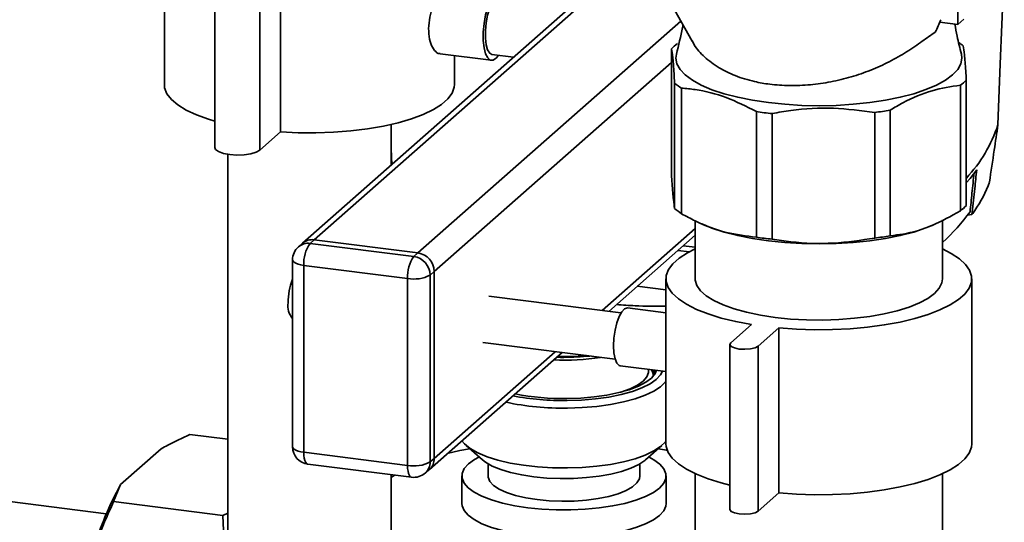
# Paper-space layout 'Blatt1' of a CAD drawing. Units: millimetres. Extents: x 0 to 5940, y 0 to 4200.
# Drawn here: x 4720 to 4860, y 2019 to 2091 of the extents above; entities that cross this region are included whole.
import ezdxf

# ---------------------------------------------------------------- set-up
doc = ezdxf.new("R2010")
doc.units = ezdxf.units.MM
doc.header["$LTSCALE"] = 10

psp = doc.layouts.new('Blatt1')

# ---------------------------------------------------------------- linework, layer by layer
at = {"color": 7, "linetype": 'Continuous', "lineweight": 35}
for p, q in [((4740.38, 2105.58), (4740.38, 2082.01)), ((4807.47, 2101.11), (4760.12, 2059.35)), ((4808.02, 2100.62), (4761.77, 2059.83)), ((4853.66, 2090.59), (4853.66, 2100.8)), ((4809.34, 2099.62), (4815.72, 2088.22)), ((4756.98, 2098.82), (4756.98, 2075.25)), ((4747.58, 2096.61), (4747.58, 2073.04)), ((4754.03, 2096.22), (4754.03, 2072.65)), ((4814.12, 2091.07), (4776.58, 2057.97)), ((4851.1, 2090.91), (4853.66, 2090.59)), ((4854.54, 2091.37), (4853.66, 2090.59)), ((4779.75, 2086.4), (4787.05, 2085.49)), ((4812.78, 2069.16), (4812.78, 2087.11)), ((4812.78, 2085.18), (4778.92, 2055.31)), ((4781.79, 2082.01), (4781.79, 2086.15)), ((4787.16, 2086.31), (4790.25, 2085.92)), ((4813.24, 2082.23), (4813.24, 2064.28)), ((4854.89, 2064.72), (4854.89, 2082.67)), ((4814.23, 2063.55), (4814.23, 2081.5)), ((4854.04, 2063.97), (4854.04, 2081.91)), ((4824.91, 2060.21), (4824.91, 2078.16)), ((4841.81, 2060.08), (4841.81, 2078.02)), ((4844.01, 2060.41), (4844.01, 2078.36)), ((4827.17, 2059.92), (4827.17, 2077.87)), ((4754.03, 2072.65), (4756.98, 2075.25)), ((4772.75, 2070.49), (4772.75, 2076.31)), ((4859.4, 2076.26), (4859.4, 2076.26)), ((4772.86, 2070.59), (4772.75, 2072.82)), ((4749.42, 2072.05), (4749.42, 1840.02)), ((4816.17, 2062.55), (4816.17, 2054.25)), ((4851.5, 2054.25), (4851.5, 2062.66)), ((4855.69, 2063.43), (4855.05, 2063.34)), ((4855.69, 2063.43), (4855.73, 2063.8)), ((4816.17, 2061.45), (4802.87, 2049.72)), ((4817.13, 2062.11), (4817.69, 2061.87)), ((4849.98, 2061.87), (4850.39, 2062.04)), ((4761.77, 2059.83), (4761.18, 2059.31)), ((4776.58, 2057.97), (4761.77, 2059.83)), ((4803.84, 2049.6), (4816.17, 2060.48)), ((4760.12, 2059.35), (4759.53, 2058.83)), ((4761.18, 2059.31), (4775.99, 2057.45)), ((4815.34, 2058.11), (4813.72, 2058.32)), ((4816.17, 2058.76), (4814.47, 2058.97)), ((4758.68, 2056.95), (4758.68, 2030.24)), ((4775.99, 2057.45), (4776.58, 2057.97)), ((4775.11, 2054.31), (4760.3, 2056.18)), ((4760.3, 2056.18), (4760.3, 2029.46)), ((4775.11, 2027.6), (4775.11, 2054.31)), ((4778.92, 2055.31), (4778.33, 2054.79)), ((4778.33, 2054.79), (4778.33, 2028.08)), ((4778.92, 2028.6), (4778.92, 2055.31)), ((4812, 2054.25), (4812, 2030.68)), ((4855.67, 2030.68), (4855.67, 2054.25)), ((4807.89, 2053.18), (4812, 2052.66)), ((4805.58, 2049.38), (4786.7, 2051.76)), ((4812, 2049.41), (4806.51, 2050.1)), ((4824.2, 2047.72), (4821.26, 2045.12)), ((4825.15, 2044.63), (4828.1, 2047.23)), ((4828.1, 2047.23), (4828.1, 2023.66)), ((4785.87, 2045.15), (4804.75, 2042.77)), ((4821.12, 2044.87), (4821.12, 2021.3)), ((4825.15, 2044.63), (4825.15, 2021.06)), ((4778.23, 2027.02), (4797.17, 2043.72)), ((4796.2, 2043.84), (4778.92, 2028.6)), ((4805.47, 2041.84), (4812, 2041.01)), ((4809.52, 2041.05), (4809.52, 2041.33)), ((4809.52, 2041), (4809.52, 2041.05)), ((4744.03, 2032.01), (4749.42, 2031.33)), ((4783.45, 2030.45), (4785.79, 2028.38)), ((4809.09, 2028.38), (4811.43, 2030.44)), ((4734.12, 2024.84), (4739.94, 2029.97)), ((4760.3, 2029.46), (4775.11, 2027.6)), ((4732.09, 2020.69), (4678.82, 2027.4)), ((4760.87, 2027.76), (4775.68, 2025.9)), ((4778.33, 2028.08), (4778.92, 2028.6)), ((4786.61, 2027.8), (4786.61, 2026.08)), ((4808.27, 2026.08), (4808.27, 2027.8)), ((4772.75, 1840.02), (4772.75, 2026.26)), ((4772.75, 2025.86), (4773.24, 2026.2)), ((4777.65, 2026.5), (4778.23, 2027.02)), ((4782.86, 2026.08), (4782.86, 2022.15)), ((4812.02, 2022.15), (4812.02, 2026.08)), ((4816.17, 2026.4), (4816.17, 1819.33)), ((4851.5, 1863.95), (4851.5, 2026.4)), ((4734.12, 2024.84), (4733.14, 2022.41)), ((4825.15, 2021.06), (4828.1, 2023.66)), ((4733.14, 2022.41), (4748.73, 2020.44)), ((4748.73, 2020.44), (4749.42, 2020.77)), ((4749.03, 2013.27), (4748.73, 2020.44))]:
    psp.add_line(p, q, dxfattribs=at)
at = {"color": 7, "linetype": 'Continuous', "lineweight": 35, "flags": 128}
for points in [[(4859.4, 2076.26), (4859.74, 2084.96), (4859.97, 2090.59), (4860.19, 2096.22), (4860.31, 2099.41)], [(4789.11, 2094.46), (4788.97, 2094.81), (4788.62, 2095.26), (4788.22, 2095.41), (4787.79, 2095.25), (4787.35, 2094.78), (4786.92, 2094.05), (4786.55, 2093.08), (4786.25, 2091.96), (4786.03, 2090.73), (4785.92, 2089.49), (4785.92, 2088.31), (4786.03, 2087.26), (4786.25, 2086.41), (4786.55, 2085.82), (4786.92, 2085.52), (4787.35, 2085.52), (4787.79, 2085.84), (4788.07, 2086.2)], [(4788.2, 2094.58), (4787.98, 2094.56), (4787.58, 2094.28), (4787.18, 2093.71), (4786.83, 2092.91), (4786.53, 2091.92), (4786.33, 2090.82), (4786.22, 2089.69), (4786.22, 2088.62), (4786.33, 2087.69), (4786.53, 2086.96), (4786.83, 2086.49), (4787.16, 2086.31)], [(4826.62, 2079.43), (4824.37, 2079.77), (4822.26, 2080.19), (4820.31, 2080.7), (4818.57, 2081.28), (4817.05, 2081.92), (4815.77, 2082.63), (4814.75, 2083.38), (4814.02, 2084.16), (4813.57, 2084.97), (4813.42, 2085.79), (4813.49, 2086.36)], [(4854.18, 2086.36), (4854.25, 2085.8), (4854.11, 2084.98), (4853.66, 2084.17), (4852.93, 2083.39), (4851.92, 2082.64), (4850.65, 2081.94), (4849.13, 2081.29), (4847.39, 2080.71), (4845.45, 2080.2), (4843.34, 2079.77), (4841.1, 2079.44), (4838.74, 2079.19), (4836.32, 2079.04), (4833.86, 2078.99), (4831.4, 2079.04), (4828.97, 2079.19), (4826.62, 2079.43)], [(4740.38, 2082.01), (4740.42, 2081.55), (4740.75, 2080.71), (4741.38, 2079.89), (4742.31, 2079.1), (4743.51, 2078.36), (4744.98, 2077.67), (4746.7, 2077.05), (4747.58, 2076.78)], [(4756.98, 2075.25), (4759.49, 2075.13), (4762.02, 2075.12), (4764.54, 2075.21), (4767.01, 2075.4), (4769.4, 2075.69), (4771.65, 2076.07), (4773.75, 2076.55), (4775.66, 2077.11), (4777.35, 2077.74), (4778.79, 2078.43), (4779.97, 2079.18), (4780.87, 2079.97), (4781.47, 2080.79), (4781.76, 2081.63), (4781.79, 2082.01)], [(4747.58, 2073.04), (4747.7, 2072.75), (4748.13, 2072.43), (4748.83, 2072.17), (4749.73, 2072), (4750.75, 2071.93), (4751.79, 2071.97), (4752.74, 2072.11), (4753.51, 2072.35), (4754.03, 2072.65)], [(4856.37, 2069.81), (4855.42, 2068.59), (4854.89, 2067.97)], [(4849.98, 2061.87), (4849.13, 2061.53), (4847.39, 2060.94), (4845.45, 2060.44), (4843.34, 2060.01), (4841.1, 2059.67), (4838.74, 2059.43), (4836.32, 2059.28), (4833.86, 2059.23), (4831.4, 2059.28), (4828.97, 2059.42), (4826.62, 2059.67), (4824.37, 2060), (4822.26, 2060.43), (4820.31, 2060.93), (4818.57, 2061.51), (4817.69, 2061.87)], [(4816.17, 2058.52), (4815.09, 2057.98), (4813.9, 2057.22), (4812.99, 2056.41), (4812.37, 2055.58), (4812.05, 2054.73), (4812.03, 2053.87), (4812.32, 2053.02), (4812.9, 2052.18), (4813.77, 2051.38), (4814.93, 2050.61), (4816.35, 2049.89), (4818.01, 2049.23), (4819.89, 2048.65), (4821.96, 2048.14), (4824.2, 2047.72)], [(4828.1, 2047.23), (4830.62, 2047.05), (4833.19, 2046.97), (4835.76, 2047), (4838.31, 2047.12), (4840.79, 2047.35), (4843.18, 2047.67), (4845.44, 2048.08), (4847.54, 2048.58), (4849.44, 2049.16), (4851.13, 2049.81), (4852.58, 2050.52), (4853.77, 2051.28), (4854.68, 2052.08), (4855.3, 2052.91), (4855.62, 2053.77), (4855.64, 2054.62), (4855.36, 2055.48), (4854.77, 2056.31), (4853.9, 2057.12), (4852.74, 2057.89), (4851.5, 2058.52)], [(4760.3, 2056.18), (4759.86, 2056.25), (4759.47, 2056.35), (4759.15, 2056.47), (4758.9, 2056.61), (4758.75, 2056.77), (4758.68, 2056.93), (4758.68, 2056.95)], [(4816.17, 2054.25), (4816.18, 2054.06), (4816.4, 2053.3), (4816.92, 2052.55), (4817.73, 2051.82), (4818.82, 2051.14), (4820.16, 2050.52), (4821.74, 2049.96), (4823.52, 2049.47), (4825.49, 2049.06), (4827.59, 2048.74)], [(4827.59, 2048.74), (4829.8, 2048.51), (4832.08, 2048.39), (4834.39, 2048.36), (4836.69, 2048.44), (4838.94, 2048.61), (4841.1, 2048.88), (4843.14, 2049.24), (4845.02, 2049.69), (4846.71, 2050.22), (4848.18, 2050.81), (4849.4, 2051.46), (4850.36, 2052.17), (4851.03, 2052.9), (4851.41, 2053.66), (4851.5, 2054.25)], [(4804.52, 2044.67), (4804.57, 2045.78), (4804.73, 2046.9), (4804.99, 2047.95), (4805.31, 2048.86), (4805.69, 2049.55), (4806.09, 2049.98), (4806.49, 2050.11), (4806.51, 2050.1)], [(4805.47, 2041.84), (4805.31, 2041.88), (4804.99, 2042.21), (4804.73, 2042.82), (4804.57, 2043.66), (4804.52, 2044.67)], [(4821.26, 2045.12), (4821.12, 2044.85), (4821.31, 2044.59), (4821.78, 2044.37), (4822.47, 2044.22), (4823.27, 2044.18), (4824.06, 2044.24), (4824.72, 2044.4), (4825.15, 2044.63)], [(4796.42, 2043.06), (4796.74, 2043.05), (4797.46, 2043.04)], [(4796.53, 2043.15), (4796.73, 2043.15), (4797.46, 2043.14)], [(4810.66, 2041.18), (4810.46, 2040.71), (4809.93, 2040.07), (4809.13, 2039.47), (4808.07, 2038.91), (4806.77, 2038.41), (4805.26, 2037.99), (4803.57, 2037.64), (4801.75, 2037.38), (4799.83, 2037.21), (4797.86, 2037.14)], [(4797.89, 2036.85), (4799.94, 2036.92), (4801.94, 2037.09), (4803.84, 2037.36), (4805.6, 2037.71), (4807.2, 2038.15), (4808.58, 2038.66), (4809.73, 2039.23), (4810.61, 2039.85), (4811.21, 2040.51), (4811.49, 2041.08)], [(4805.53, 2038.05), (4805.57, 2038.07), (4806.87, 2038.53), (4807.94, 2039.05), (4808.74, 2039.62), (4809.27, 2040.23), (4809.51, 2040.86), (4809.52, 2041)], [(4810.39, 2040.59), (4810.28, 2041.01), (4810.16, 2041.25)], [(4810.39, 2040.59), (4810.4, 2040.74), (4810.33, 2041.22)], [(4812, 2039.63), (4811.92, 2039.52), (4811.24, 2038.84), (4810.27, 2038.21), (4809.05, 2037.63), (4807.59, 2037.11), (4805.92, 2036.66), (4804.08, 2036.3), (4802.11, 2036.03), (4800.04, 2035.86), (4797.92, 2035.79)], [(4760.3, 2029.46), (4759.86, 2029.53), (4759.47, 2029.63), (4759.15, 2029.76), (4758.9, 2029.9), (4758.75, 2030.05), (4758.68, 2030.22), (4758.68, 2030.24)], [(4782.86, 2031.1), (4783.23, 2030.65), (4784.04, 2029.99), (4785.12, 2029.38), (4786.45, 2028.82), (4788.01, 2028.34), (4789.76, 2027.93), (4791.66, 2027.61), (4793.68, 2027.38), (4795.78, 2027.25), (4797.92, 2027.22), (4800.04, 2027.3), (4802.11, 2027.47), (4804.08, 2027.74), (4805.92, 2028.1), (4807.59, 2028.54), (4809.05, 2029.06), (4810.27, 2029.65), (4811.24, 2030.28), (4811.92, 2030.96), (4812, 2031.07)], [(4812, 2030.68), (4812.03, 2030.3), (4812.32, 2029.45), (4812.9, 2028.61), (4813.77, 2027.8), (4814.93, 2027.04), (4816.35, 2026.32), (4818.01, 2025.66), (4819.89, 2025.08), (4821.12, 2024.76)], [(4828.1, 2023.66), (4830.62, 2023.48), (4833.19, 2023.4), (4835.76, 2023.43), (4838.31, 2023.55), (4840.79, 2023.78), (4843.18, 2024.1), (4845.44, 2024.51), (4847.54, 2025.01), (4849.44, 2025.59), (4851.13, 2026.24), (4852.58, 2026.95), (4853.77, 2027.71), (4854.68, 2028.51), (4855.3, 2029.34), (4855.62, 2030.2), (4855.67, 2030.68)], [(4760.87, 2027.76), (4760.84, 2027.77), (4760.69, 2027.85), (4760.56, 2028.02), (4760.45, 2028.28), (4760.36, 2028.62), (4760.31, 2029.02), (4760.3, 2029.46)], [(4780.78, 2029.27), (4782.57, 2029.7), (4783.97, 2029.98)], [(4809.59, 2028.77), (4810.27, 2028.39), (4811.13, 2027.76), (4811.7, 2027.09), (4811.99, 2026.4), (4811.98, 2025.71), (4811.68, 2025.03), (4811.08, 2024.36), (4810.21, 2023.73), (4809.08, 2023.15), (4807.71, 2022.63), (4806.13, 2022.17), (4804.37, 2021.8), (4802.48, 2021.52), (4800.48, 2021.32), (4798.42, 2021.23), (4796.34, 2021.23), (4794.28, 2021.33), (4792.29, 2021.53), (4790.4, 2021.82), (4788.65, 2022.2), (4787.08, 2022.66), (4785.73, 2023.18), (4784.61, 2023.77), (4783.76, 2024.4), (4783.18, 2025.07), (4782.89, 2025.75), (4782.9, 2026.45), (4783.2, 2027.13), (4783.8, 2027.8), (4784.67, 2028.43), (4785.27, 2028.76)], [(4810.92, 2029.98), (4812.07, 2029.75), (4812.19, 2029.72)], [(4775.68, 2025.9), (4775.65, 2025.9), (4775.5, 2025.98), (4775.37, 2026.16), (4775.26, 2026.42), (4775.18, 2026.75), (4775.12, 2027.15), (4775.11, 2027.6)], [(4809.1, 2028.38), (4808.97, 2028.27), (4808.11, 2027.7), (4807, 2027.19), (4805.67, 2026.73), (4804.14, 2026.35), (4802.46, 2026.05), (4800.66, 2025.84), (4798.79, 2025.72), (4796.88, 2025.7), (4794.99, 2025.78), (4793.15, 2025.95), (4791.42, 2026.22), (4789.82, 2026.56), (4788.41, 2026.99), (4787.2, 2027.48), (4786.24, 2028.03), (4785.79, 2028.38)], [(4808.27, 2026.08), (4808.2, 2025.67), (4807.86, 2025.09), (4807.22, 2024.53), (4806.32, 2024.01), (4805.18, 2023.55), (4803.83, 2023.16), (4802.3, 2022.85), (4800.64, 2022.63), (4798.9, 2022.5), (4797.11, 2022.47), (4795.33, 2022.54), (4793.61, 2022.7), (4792, 2022.96), (4790.53, 2023.3), (4789.25, 2023.72), (4788.19, 2024.2), (4787.39, 2024.73), (4786.86, 2025.3), (4786.62, 2025.89), (4786.61, 2026.08)], [(4812.02, 2022.15), (4811.98, 2021.78), (4811.68, 2021.1), (4811.08, 2020.43), (4810.21, 2019.8), (4809.08, 2019.22), (4807.71, 2018.7), (4806.13, 2018.25), (4804.37, 2017.87), (4802.48, 2017.59), (4800.48, 2017.4), (4798.42, 2017.3), (4796.34, 2017.3), (4794.28, 2017.41), (4792.29, 2017.6), (4790.4, 2017.89), (4788.65, 2018.27), (4787.08, 2018.73), (4785.73, 2019.25), (4784.61, 2019.84), (4783.76, 2020.47), (4783.18, 2021.14), (4782.89, 2021.83), (4782.86, 2022.15)], [(4821.12, 2021.3), (4821.12, 2021.28), (4821.31, 2021.02), (4821.78, 2020.8), (4822.47, 2020.65), (4823.27, 2020.61), (4824.06, 2020.67), (4824.72, 2020.83), (4825.15, 2021.06)]]:
    psp.add_lwpolyline(points, dxfattribs=at)
at = {"color": 7, "linetype": 'Continuous', "lineweight": 35}
for centre, radius, start, end in [((4833.84, 2097.98), 18.65, 332.9807, 338.9597), ((4817.78, 2082.3), 6.94, 126.7118, 136.1075), ((4849.04, 2081.26), 8.28, 49.4207, 54.7681), ((4818.99, 2088.97), 8.86, 229.5656, 237.5488), ((4849.89, 2087.48), 6.94, 306.7118, 316.1075), ((4832.97, 2133.04), 55.48, 261.6451, 263.9934), ((4835.2, 2129.43), 51.83, 277.3286, 279.7858), ((4839.61, 2082.83), 20.86, 317.112, 341.644), ((4840.67, 2074.5), 18.66, 325.7632, 339.902), ((4818.99, 2071.03), 8.86, 229.5656, 237.5488), ((4849.89, 2069.53), 6.94, 306.7118, 316.1075), ((4837.16, 2076.7), 22.8, 324.3868, 326.1408), ((4831.68, 2081.15), 29.38, 312.4231, 323.8853), ((4761.47, 2057.77), 2.08, 81.8416, 130.6612), ((4832.97, 2115.09), 55.48, 261.6451, 263.9934), ((4835.2, 2111.48), 51.83, 277.3286, 279.7858), ((4761.18, 2056.95), 2.5, 131.4096, 180), ((4760.89, 2057.25), 2.08, 81.8416, 130.6612), ((4765.21, 2056.48), 4.92, 144.9309, 183.5931), ((4780.02, 2054.62), 4.92, 144.9309, 183.5931), ((4775.6, 2054.74), 2.73, 1.0587, 81.7605), ((4776.19, 2055.26), 2.73, 1.0587, 81.7605), ((4766.76, 2050.91), 8.71, 157.937, 180.5355), ((4776.03, 2059.14), 4.92, 259.2261, 297.8883), ((4760.6, 2050.35), 2.6, 169.4828, 222.439), ((4797.47, 2076.71), 34.08, 267.4897, 278.7623), ((4797.47, 2080.66), 37.52, 269.9816, 274.8975), ((4797.48, 2079.83), 36.79, 269.9712, 275.6924), ((4808.61, 2040.4), 1.58, 357.5933, 33.4117), ((4797.29, 2074.77), 37.92, 259.1418, 270.9058), ((4797.29, 2072.55), 35.41, 258.8769, 270.9283), ((4797.16, 2074.3), 38.52, 257.9676, 271.1303), ((4761.18, 2030.24), 2.5, 180, 262.8192), ((4776.03, 2032.43), 4.92, 259.2261, 297.8883), ((4776.25, 2028.05), 2.08, 312.158, 0.9777), ((4776.84, 2028.57), 2.08, 312.158, 0.9777), ((4775.99, 2028.38), 2.5, 262.8192, 311.4096), ((4771.27, 2004.11), 42.54, 150.8333, 164.289)]:
    psp.add_arc(centre, radius, start, end, dxfattribs=at)
for points, knots in [([(4779.76, 2086.45), (4779.71, 2086.44), (4779.45, 2086.39), (4778.94, 2086.85), (4778.39, 2087.8), (4778.09, 2089.2), (4778.12, 2090.81), (4778.46, 2092.46), (4779.04, 2093.99), (4779.74, 2095.26), (4780.4, 2096.06), (4780.83, 2096.4), (4780.97, 2096.3), (4781, 2096.28)], [0, 0, 0, 0, 0.021747, 0.126895, 0.234696, 0.342924, 0.448472, 0.552462, 0.658385, 0.766744, 0.874302, 0.97915, 1, 1, 1, 1]), ([(4854.18, 2086.36), (4853.97, 2087.22), (4853.62, 2088.63), (4853.35, 2090.07), (4853.24, 2090.64)], [0, 0, 0, 0, 0.604613, 1, 1, 1, 1]), ([(4814.43, 2090.53), (4814.4, 2090.41), (4814.15, 2089), (4813.8, 2087.62), (4813.49, 2086.36)], [0, 0, 0, 0, 0.090678, 1, 1, 1, 1]), ([(4815.76, 2088.24), (4815.85, 2088.06), (4816.24, 2087.25), (4817.47, 2085.91), (4819.44, 2084.41), (4821.87, 2083.22), (4824.35, 2082.46), (4826.97, 2082), (4829.65, 2081.82), (4832.6, 2081.94), (4835.57, 2082.36), (4838.48, 2083.07), (4841.29, 2084.05), (4843.97, 2085.28), (4846.44, 2086.69), (4848.68, 2088.27), (4849.86, 2089.09), (4850.45, 2089.51)], [0, 0, 0, 0, 0.02305, 0.099281, 0.178066, 0.248752, 0.321831, 0.374767, 0.4398, 0.506778, 0.571794, 0.63857, 0.70615, 0.775417, 0.848457, 0.923408, 1, 1, 1, 1]), ([(4813.24, 2082.23), (4813.18, 2083.16), (4813.06, 2085.05), (4812.9, 2086.46), (4812.81, 2086.96), (4812.78, 2087.11)], [0, 0, 0, 0, 0.402788, 0.815694, 1, 1, 1, 1]), ([(4854.43, 2087.55), (4854.49, 2087.17), (4854.61, 2086.42), (4854.77, 2084.54), (4854.86, 2083.11), (4854.89, 2082.67)], [0, 0, 0, 0, 0.402788, 0.815694, 1, 1, 1, 1]), ([(4824.91, 2078.16), (4823.48, 2078.88), (4820.59, 2080.35), (4816.99, 2081.25), (4814.88, 2081.44), (4814.23, 2081.5)], [0, 0, 0, 0, 0.402788, 0.815694, 1, 1, 1, 1]), ([(4854.04, 2081.91), (4852.69, 2081.72), (4849.98, 2081.32), (4846.6, 2079.89), (4844.62, 2078.72), (4844.01, 2078.36)], [0, 0, 0, 0, 0.402788, 0.815694, 1, 1, 1, 1]), ([(4841.81, 2078.02), (4839.85, 2078.28), (4835.89, 2078.81), (4830.95, 2078.52), (4828.06, 2078.03), (4827.17, 2077.87)], [0, 0, 0, 0, 0.402788, 0.815694, 1, 1, 1, 1]), ([(4858.19, 2068.09), (4858.42, 2069.6), (4858.83, 2072.33), (4859.23, 2075.05), (4859.4, 2076.26)], [0, 0, 0, 0, 0.557308, 1, 1, 1, 1]), ([(4855.73, 2063.8), (4855.85, 2064.92), (4856.07, 2066.92), (4856.28, 2068.92), (4856.37, 2069.81)], [0, 0, 0, 0, 0.56, 1, 1, 1, 1]), ([(4813.24, 2064.28), (4813.18, 2064.66), (4813.06, 2065.41), (4812.9, 2067.29), (4812.81, 2068.72), (4812.78, 2069.16)], [0, 0, 0, 0, 0.402788, 0.815694, 1, 1, 1, 1]), ([(4856.01, 2069.39), (4855.9, 2068.42), (4855.71, 2066.57), (4855.51, 2064.72), (4855.42, 2063.84)], [0, 0, 0, 0, 0.524504, 1, 1, 1, 1]), ([(4854.04, 2063.97), (4852.69, 2063.21), (4849.98, 2061.68), (4846.6, 2060.71), (4844.62, 2060.48), (4844.01, 2060.41)], [0, 0, 0, 0, 0.402788, 0.815694, 1, 1, 1, 1]), ([(4824.91, 2060.21), (4823.48, 2060.37), (4820.59, 2060.71), (4816.99, 2062.07), (4814.88, 2063.2), (4814.23, 2063.55)], [0, 0, 0, 0, 0.402788, 0.815694, 1, 1, 1, 1]), ([(4841.81, 2060.08), (4839.85, 2059.78), (4835.89, 2059.17), (4830.95, 2059.35), (4828.06, 2059.79), (4827.17, 2059.92)], [0, 0, 0, 0, 0.402788, 0.815694, 1, 1, 1, 1]), ([(4812, 2050.36), (4810.52, 2050.35), (4808.14, 2050.33), (4805.83, 2050.51), (4804.95, 2050.58)], [0, 0, 0, 0, 0.620158, 1, 1, 1, 1]), ([(4796.41, 2043.05), (4796.41, 2043.05), (4796.75, 2043.03), (4797.1, 2043.03), (4797.44, 2043.03)], [0, 0, 0, 0, 0.001054, 1, 1, 1, 1]), ([(4744.03, 2032.01), (4742.94, 2031.51), (4741.5, 2030.84), (4740.24, 2030.14), (4739.94, 2029.97)], [0, 0, 0, 0, 0.754838, 1, 1, 1, 1]), ([(4733.14, 2022.41), (4732.72, 2021.5), (4731.68, 2019.27), (4730.82, 2016.98), (4730.32, 2015.63)], [0, 0, 0, 0, 0.409306, 1, 1, 1, 1])]:
    psp.add_open_spline(points, degree=3, knots=knots, dxfattribs=at)

doc.saveas('drawing.dxf')
